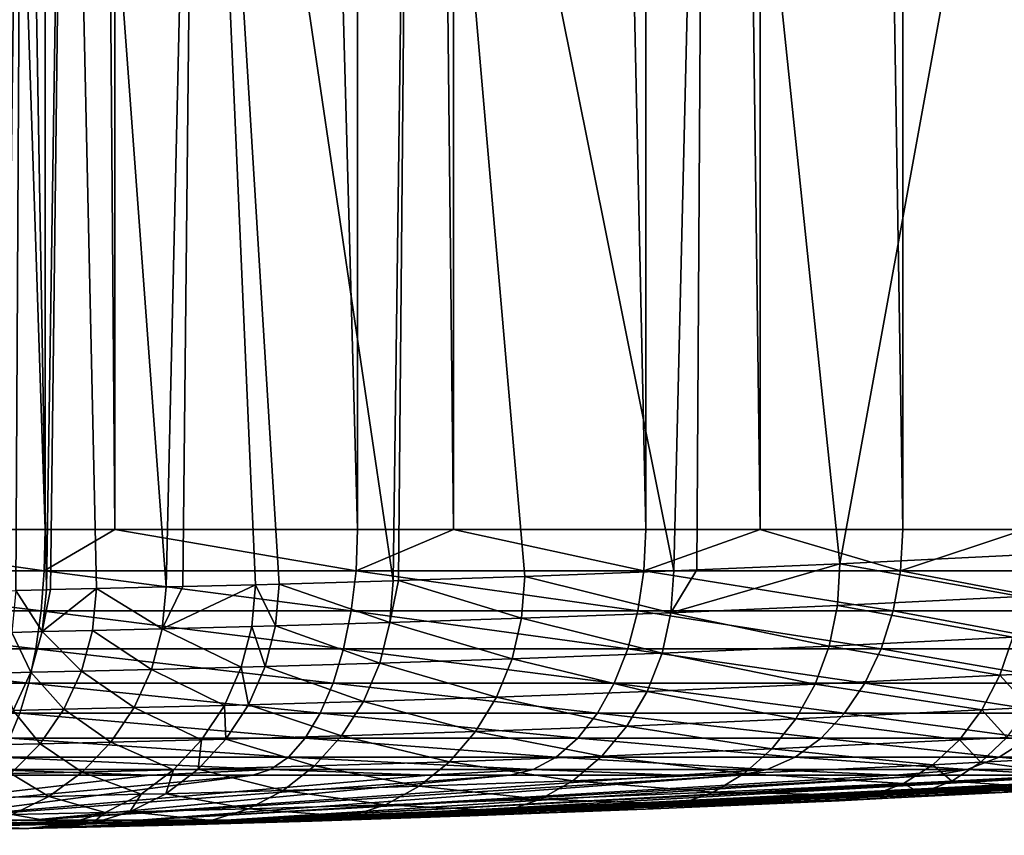
# Model space of a CAD drawing. Extents: x -30 to 30, y -67.5 to 0.
# Drawn here: x 2.1 to 5.3, y -67.5 to -64.8 of the extents above; entities that cross this region are included whole.
import ezdxf

# ---------------------------------------------------------------- set-up
doc = ezdxf.new("R2010")
doc.units = 0
doc.layers.add('L1', color=7, linetype='CONTINUOUS')

msp = doc.modelspace()

# ---------------------------------------------------------------- linework, layer by layer
at = {"layer": 'L1', "color": 7}
for points in [[(1.213548, -66.50606, -6.885367), (1.213548, -37.8, -6.885367), (2.163119, -66.50606, -6.657396)], [(2.163119, -66.50606, -6.657396), (1.213548, -37.8, -6.885367), (2.163119, -37.8, -6.657396)], [(2.163119, -66.50606, -6.657396), (2.163119, -37.8, -6.657396), (2.388433, -66.50606, -6.564068)], [(2.388433, -66.50606, -6.564068), (2.163119, -37.8, -6.657396), (2.388433, -37.8, -6.564068)], [(2.388433, -66.50606, -6.564068), (2.388433, -37.8, -6.564068), (3.177933, -66.50606, -6.237046)], [(3.177933, -66.50606, -6.237046), (2.388433, -37.8, -6.564068), (3.177933, -37.8, -6.237046)], [(3.177933, -66.50606, -6.237046), (3.177933, -37.8, -6.237046), (3.489979, -66.50606, -6.045824)], [(3.489979, -66.50606, -6.045824), (3.177933, -37.8, -6.237046), (3.489979, -37.8, -6.045824)], [(3.489979, -66.50606, -6.045824), (3.489979, -37.8, -6.045824), (4.114497, -66.50606, -5.663119)], [(4.114497, -66.50606, -5.663119), (3.489979, -37.8, -6.045824), (4.114497, -37.8, -5.663119)], [(4.114497, -66.50606, -5.663119), (4.114497, -37.8, -5.663119), (4.485672, -66.50606, -5.346105)], [(4.485672, -66.50606, -5.346105), (4.114497, -37.8, -5.663119), (4.485672, -37.8, -5.346105)], [(4.485672, -66.50606, -5.346105), (4.485672, -37.8, -5.346105), (4.949748, -66.50606, -4.949748)], [(4.949748, -66.50606, -4.949748), (4.485672, -37.8, -5.346105), (4.949748, -37.8, -4.949748)], [(4.949748, -66.50606, -4.949748), (4.949748, -37.8, -4.949748), (5.346105, -66.50606, -4.485672)], [(5.346105, -66.50606, -4.485672), (4.949748, -37.8, -4.949748), (5.346105, -37.8, -4.485672)], [(2.109626, -57.49802, 81), (2.079241, -57.49806, 81.34729), (1.998901, -66.70624, 81.34656)], [(2.109626, -57.49802, 81), (1.998901, -66.70624, 81.34656), (2.030345, -66.70623, 81.1272)], [(2.109626, -57.49802, 81), (2.030345, -66.70623, 81.1272), (2.109562, -57.50592, 81)], [(2.109562, -57.50592, 81), (2.030345, -66.70623, 81.1272), (2.034395, -66.70622, 81)], [(2.034395, -66.70622, 81), (2.034395, -66.70622, 14.27753), (2.109562, -57.50592, 81)], [(2.109562, -57.50592, 81), (2.034395, -66.70622, 14.27753), (2.091561, -62.2993, 14.2027)], [(2.034395, -66.70622, 14.27753), (2.067677, -66.70459, 13.24629), (2.091561, -62.2993, 14.2027)], [(2.091561, -62.2993, 14.2027), (2.067677, -66.70459, 13.24629), (2.166388, -66.70197, 12.22666)], [(2.091561, -62.2993, 14.2027), (2.166388, -66.70197, 12.22666), (2.232924, -62.32368, 12.07913)], [(2.232924, -62.32368, 12.07913), (2.166388, -66.70197, 12.22666), (2.180382, -66.70164, 12.14016)], [(2.232924, -62.32368, 12.07913), (2.180382, -66.70164, 12.14016), (2.329329, -66.69818, 11.2195)], [(2.555842, -66.69289, 10.22575), (2.654906, -62.35005, 9.993145), (2.232924, -62.32368, 12.07913)], [(2.555842, -66.69289, 10.22575), (2.232924, -62.32368, 12.07913), (2.329329, -66.69818, 11.2195)], [(2.610253, -66.69152, 10.04197), (2.654906, -62.35005, 9.993145), (2.555842, -66.69289, 10.22575)], [(2.654906, -62.35005, 9.993145), (2.610253, -66.69152, 10.04197), (2.84579, -66.68561, 9.246435)], [(2.84579, -66.68561, 9.246435), (2.92342, -66.68355, 9.017775), (2.654906, -62.35005, 9.993145)], [(2.654906, -62.35005, 9.993145), (2.92342, -66.68355, 9.017775), (3.293436, -66.67291, 8.055334)], [(2.654906, -62.35005, 9.993145), (3.293436, -66.67291, 8.055334), (3.350041, -62.37794, 7.981649)], [(3.350041, -62.37794, 7.981649), (3.293436, -66.67291, 8.055334), (3.310575, -66.67235, 8.01808)], [(3.350041, -62.37794, 7.981649), (3.310575, -66.67235, 8.01808), (3.721266, -66.65893, 7.12541)], [(4.205456, -66.64083, 6.228419), (4.306027, -62.40687, 6.080238), (3.350041, -62.37794, 7.981649)], [(4.205456, -66.64083, 6.228419), (3.350041, -62.37794, 7.981649), (3.721266, -66.65893, 7.12541)], [(4.280121, -66.63764, 6.108943), (4.306027, -62.40687, 6.080238), (4.205456, -66.64083, 6.228419)], [(4.745029, -66.61775, 5.365021), (4.306027, -62.40687, 6.080238), (4.280121, -66.63764, 6.108943)], [(4.745029, -66.61775, 5.365021), (5.505949, -62.43632, 4.322561), (4.306027, -62.40687, 6.080238)], [(5.339467, -66.58871, 4.536124), (5.505949, -62.43632, 4.322561), (4.745029, -66.61775, 5.365021)], [(1.093267, -66.6403, -6.902616), (1.213548, -66.50606, -6.885367), (2.159614, -66.6403, -6.646608)], [(1.213548, -66.50606, -6.885367), (2.163119, -66.50606, -6.657396), (2.159614, -66.6403, -6.646608)], [(2.159614, -66.6403, -6.646608), (2.163119, -66.50606, -6.657396), (2.388433, -66.50606, -6.564068)], [(2.159614, -66.6403, -6.646608), (2.388433, -66.50606, -6.564068), (3.172784, -66.6403, -6.22694)], [(2.388433, -66.50606, -6.564068), (3.177933, -66.50606, -6.237046), (3.172784, -66.6403, -6.22694)], [(3.172784, -66.6403, -6.22694), (3.177933, -66.50606, -6.237046), (3.489979, -66.50606, -6.045824)], [(3.172784, -66.6403, -6.22694), (3.489979, -66.50606, -6.045824), (4.10783, -66.6403, -5.653943)], [(3.489979, -66.50606, -6.045824), (4.114497, -66.50606, -5.663119), (4.10783, -66.6403, -5.653943)], [(4.10783, -66.6403, -5.653943), (4.114497, -66.50606, -5.663119), (4.485672, -66.50606, -5.346105)], [(4.10783, -66.6403, -5.653943), (4.485672, -66.50606, -5.346105), (4.941728, -66.6403, -4.941728)], [(4.485672, -66.50606, -5.346105), (4.949748, -66.50606, -4.949748), (4.941728, -66.6403, -4.941728)], [(4.941728, -66.6403, -4.941728), (4.949748, -66.50606, -4.949748), (5.346105, -66.50606, -4.485672)], [(4.941728, -66.6403, -4.941728), (5.346105, -66.50606, -4.485672), (5.653943, -66.6403, -4.10783)], [(4.745029, -66.61775, 5.365021), (5.332618, -66.72423, 4.525943), (5.339467, -66.58871, 4.536124)], [(1.093267, -66.6403, -6.902616), (2.149199, -66.77072, -6.614554), (1.087994, -66.77072, -6.869326)], [(2.159614, -66.6403, -6.646608), (2.149199, -66.77072, -6.614554), (1.093267, -66.6403, -6.902616)], [(2.159614, -66.6403, -6.646608), (3.157483, -66.77072, -6.196909), (2.149199, -66.77072, -6.614554)], [(3.172784, -66.6403, -6.22694), (3.157483, -66.77072, -6.196909), (2.159614, -66.6403, -6.646608)], [(3.172784, -66.6403, -6.22694), (4.088019, -66.77072, -5.626676), (3.157483, -66.77072, -6.196909)], [(4.10783, -66.6403, -5.653943), (4.088019, -66.77072, -5.626676), (3.172784, -66.6403, -6.22694)], [(3.721266, -66.65893, 7.12541), (4.196168, -66.77666, 6.220217), (4.205456, -66.64083, 6.228419)], [(4.10783, -66.6403, -5.653943), (4.917894, -66.77072, -4.917894), (4.088019, -66.77072, -5.626676)], [(4.941728, -66.6403, -4.941728), (4.917894, -66.77072, -4.917894), (4.10783, -66.6403, -5.653943)], [(4.280121, -66.63764, 6.108943), (4.196168, -66.77666, 6.220217), (4.745029, -66.61775, 5.365021)], [(4.196168, -66.77666, 6.220217), (4.736883, -66.75342, 5.355821), (4.745029, -66.61775, 5.365021)], [(4.280121, -66.63764, 6.108943), (4.205456, -66.64083, 6.228419), (4.196168, -66.77666, 6.220217)], [(4.745029, -66.61775, 5.365021), (4.736883, -66.75342, 5.355821), (5.332618, -66.72423, 4.525943)], [(4.941728, -66.6403, -4.941728), (5.626676, -66.77072, -4.088019), (4.917894, -66.77072, -4.917894)], [(5.653943, -66.6403, -4.10783), (5.626676, -66.77072, -4.088019), (4.941728, -66.6403, -4.941728)], [(2.92342, -66.68355, 9.017775), (3.282288, -66.80901, 8.049151), (3.293436, -66.67291, 8.055334)], [(3.282288, -66.80901, 8.049151), (3.710982, -66.7949, 7.118216), (3.310575, -66.67235, 8.01808)], [(3.293436, -66.67291, 8.055334), (3.282288, -66.80901, 8.049151), (3.310575, -66.67235, 8.01808)], [(3.310575, -66.67235, 8.01808), (3.710982, -66.7949, 7.118216), (3.721266, -66.65893, 7.12541)], [(3.710982, -66.7949, 7.118216), (4.196168, -66.77666, 6.220217), (3.721266, -66.65893, 7.12541)], [(2.053832, -66.84079, 13.24528), (2.152852, -66.83825, 12.22467), (2.067677, -66.70459, 13.24629)], [(2.067677, -66.70459, 13.24629), (2.152852, -66.83825, 12.22467), (2.166388, -66.70197, 12.22666)], [(2.180382, -66.70164, 12.14016), (2.152852, -66.83825, 12.22467), (2.329329, -66.69818, 11.2195)], [(2.152852, -66.83825, 12.22467), (2.316191, -66.83448, 11.21653), (2.329329, -66.69818, 11.2195)], [(2.180382, -66.70164, 12.14016), (2.166388, -66.70197, 12.22666), (2.152852, -66.83825, 12.22467)], [(2.329329, -66.69818, 11.2195), (2.316191, -66.83448, 11.21653), (2.543197, -66.82917, 10.2218)], [(2.329329, -66.69818, 11.2195), (2.543197, -66.82917, 10.2218), (2.555842, -66.69289, 10.22575)], [(2.84579, -66.68561, 9.246435), (2.610253, -66.69152, 10.04197), (2.543197, -66.82917, 10.2218)], [(2.543197, -66.82917, 10.2218), (2.83374, -66.82184, 9.241497), (2.84579, -66.68561, 9.246435)], [(2.555842, -66.69289, 10.22575), (2.543197, -66.82917, 10.2218), (2.610253, -66.69152, 10.04197)], [(2.84579, -66.68561, 9.246435), (2.83374, -66.82184, 9.241497), (2.911528, -66.81975, 9.012601)], [(2.84579, -66.68561, 9.246435), (2.911528, -66.81975, 9.012601), (2.92342, -66.68355, 9.017775)], [(2.92342, -66.68355, 9.017775), (2.911528, -66.81975, 9.012601), (3.282288, -66.80901, 8.049151)], [(4.736883, -66.75342, 5.355821), (5.307596, -66.85583, 4.501977), (5.332618, -66.72423, 4.525943)], [(1.087994, -66.77072, -6.869326), (2.132169, -66.89364, -6.56214), (1.079373, -66.89364, -6.814893)], [(2.149199, -66.77072, -6.614554), (2.132169, -66.89364, -6.56214), (1.087994, -66.77072, -6.869326)], [(2.149199, -66.77072, -6.614554), (3.132463, -66.89364, -6.147804), (2.132169, -66.89364, -6.56214)], [(3.157483, -66.77072, -6.196909), (3.132463, -66.89364, -6.147804), (2.149199, -66.77072, -6.614554)], [(3.157483, -66.77072, -6.196909), (4.055625, -66.89364, -5.58209), (3.132463, -66.89364, -6.147804)], [(4.088019, -66.77072, -5.626676), (4.055625, -66.89364, -5.58209), (3.157483, -66.77072, -6.196909)], [(4.088019, -66.77072, -5.626676), (4.878925, -66.89364, -4.878925), (4.055625, -66.89364, -5.58209)], [(4.917894, -66.77072, -4.917894), (4.878925, -66.89364, -4.878925), (4.088019, -66.77072, -5.626676)], [(4.196168, -66.77666, 6.220217), (4.709699, -66.88512, 5.333974), (4.736883, -66.75342, 5.355821)], [(4.709699, -66.88512, 5.333974), (5.307596, -66.85583, 4.501977), (4.736883, -66.75342, 5.355821)], [(4.917894, -66.77072, -4.917894), (5.58209, -66.89364, -4.055625), (4.878925, -66.89364, -4.878925)], [(5.626676, -66.77072, -4.088019), (5.58209, -66.89364, -4.055625), (4.917894, -66.77072, -4.917894)], [(3.282288, -66.80901, 8.049151), (3.680144, -66.92679, 7.10082), (3.710982, -66.7949, 7.118216)], [(3.680144, -66.92679, 7.10082), (4.167048, -66.90846, 6.200564), (3.710982, -66.7949, 7.118216)], [(3.710982, -66.7949, 7.118216), (4.167048, -66.90846, 6.200564), (4.196168, -66.77666, 6.220217)], [(4.167048, -66.90846, 6.200564), (4.709699, -66.88512, 5.333974), (4.196168, -66.77666, 6.220217)], [(2.053832, -66.84079, 13.24528), (2.11646, -66.97019, 12.21973), (2.152852, -66.83825, 12.22467)], [(2.11646, -66.97019, 12.21973), (2.280422, -66.96649, 11.20916), (2.152852, -66.83825, 12.22467)], [(2.152852, -66.83825, 12.22467), (2.280422, -66.96649, 11.20916), (2.316191, -66.83448, 11.21653)], [(2.280422, -66.96649, 11.20916), (2.50825, -66.9612, 10.21203), (2.316191, -66.83448, 11.21653)], [(2.316191, -66.83448, 11.21653), (2.50825, -66.9612, 10.21203), (2.543197, -66.82917, 10.2218)], [(2.50825, -66.9612, 10.21203), (2.799822, -66.95385, 9.229347), (2.543197, -66.82917, 10.2218)], [(2.543197, -66.82917, 10.2218), (2.799822, -66.95385, 9.229347), (2.83374, -66.82184, 9.241497)], [(2.799822, -66.95385, 9.229347), (2.877883, -66.95176, 8.999893), (2.83374, -66.82184, 9.241497)], [(2.83374, -66.82184, 9.241497), (2.877883, -66.95176, 8.999893), (2.911528, -66.81975, 9.012601)], [(2.877883, -66.95176, 8.999893), (3.249943, -66.94097, 8.03407), (2.911528, -66.81975, 9.012601)], [(2.911528, -66.81975, 9.012601), (3.249943, -66.94097, 8.03407), (3.282288, -66.80901, 8.049151)], [(3.249943, -66.94097, 8.03407), (3.680144, -66.92679, 7.10082), (3.282288, -66.80901, 8.049151)], [(2.017014, -66.97264, 13.2428), (2.11646, -66.97019, 12.21973), (2.053832, -66.84079, 13.24528)], [(4.709699, -66.88512, 5.333974), (5.265125, -66.97968, 4.464917), (5.307596, -66.85583, 4.501977)], [(5.265125, -66.97968, 4.464917), (5.41738, -66.97165, 4.270015), (5.307596, -66.85583, 4.501977)], [(1.079373, -66.89364, -6.814893), (2.109006, -67.00557, -6.490853), (1.067647, -67.00557, -6.740861)], [(2.132169, -66.89364, -6.56214), (2.109006, -67.00557, -6.490853), (1.079373, -66.89364, -6.814893)], [(2.132169, -66.89364, -6.56214), (3.098434, -67.00557, -6.081018), (2.109006, -67.00557, -6.490853)], [(3.132463, -66.89364, -6.147804), (3.098434, -67.00557, -6.081018), (2.132169, -66.89364, -6.56214)], [(3.132463, -66.89364, -6.147804), (4.011568, -67.00557, -5.521449), (3.098434, -67.00557, -6.081018)], [(4.055625, -66.89364, -5.58209), (4.011568, -67.00557, -5.521449), (3.132463, -66.89364, -6.147804)], [(4.055625, -66.89364, -5.58209), (4.825924, -67.00557, -4.825924), (4.011568, -67.00557, -5.521449)], [(4.878925, -66.89364, -4.878925), (4.825924, -67.00557, -4.825924), (4.055625, -66.89364, -5.58209)], [(4.167048, -66.90846, 6.200564), (4.664266, -67.00902, 5.300116), (4.709699, -66.88512, 5.333974)], [(4.664266, -67.00902, 5.300116), (5.265125, -66.97968, 4.464917), (4.709699, -66.88512, 5.333974)], [(4.878925, -66.89364, -4.878925), (5.521449, -67.00557, -4.011568), (4.825924, -67.00557, -4.825924)], [(5.58209, -66.89364, -4.055625), (5.521449, -67.00557, -4.011568), (4.878925, -66.89364, -4.878925)], [(3.249943, -66.94097, 8.03407), (3.629651, -67.05074, 7.073729), (3.680144, -66.92679, 7.10082)], [(3.629651, -67.05074, 7.073729), (4.118942, -67.03238, 6.170031), (3.680144, -66.92679, 7.10082)], [(3.680144, -66.92679, 7.10082), (4.118942, -67.03238, 6.170031), (4.167048, -66.90846, 6.200564)], [(4.118942, -67.03238, 6.170031), (4.664266, -67.00902, 5.300116), (4.167048, -66.90846, 6.200564)], [(2.11646, -66.97019, 12.21973), (2.22307, -67.09034, 11.19762), (2.280422, -66.96649, 11.20916)], [(2.22307, -67.09034, 11.19762), (2.452026, -67.08511, 10.19674), (2.280422, -66.96649, 11.20916)], [(2.280422, -66.96649, 11.20916), (2.452026, -67.08511, 10.19674), (2.50825, -66.9612, 10.21203)], [(2.452026, -67.08511, 10.19674), (2.745028, -67.0778, 9.210342), (2.50825, -66.9612, 10.21203)], [(2.50825, -66.9612, 10.21203), (2.745028, -67.0778, 9.210342), (2.799822, -66.95385, 9.229347)], [(2.745028, -67.0778, 9.210342), (2.823471, -67.07571, 8.980018), (2.799822, -66.95385, 9.229347)], [(2.799822, -66.95385, 9.229347), (2.823471, -67.07571, 8.980018), (2.877883, -66.95176, 8.999893)], [(2.823471, -67.07571, 8.980018), (3.197348, -67.06493, 8.010533), (2.877883, -66.95176, 8.999893)], [(2.877883, -66.95176, 8.999893), (3.197348, -67.06493, 8.010533), (3.249943, -66.94097, 8.03407)], [(3.197348, -67.06493, 8.010533), (3.629651, -67.05074, 7.073729), (3.249943, -66.94097, 8.03407)], [(2.017014, -66.97264, 13.2428), (2.058278, -67.09395, 12.21199), (2.11646, -66.97019, 12.21973)], [(2.058278, -67.09395, 12.21199), (2.22307, -67.09034, 11.19762), (2.11646, -66.97019, 12.21973)], [(4.664266, -67.00902, 5.300116), (5.206433, -67.09222, 4.415837), (5.265125, -66.97968, 4.464917)], [(5.206433, -67.09222, 4.415837), (5.359619, -67.0842, 4.219958), (5.265125, -66.97968, 4.464917)], [(5.265125, -66.97968, 4.464917), (5.359619, -67.0842, 4.219958), (5.41738, -66.97165, 4.270015)], [(1.067647, -67.00557, -6.740861), (2.080368, -67.10335, -6.402714), (1.05315, -67.10335, -6.649327)], [(2.109006, -67.00557, -6.490853), (2.080368, -67.10335, -6.402714), (1.067647, -67.00557, -6.740861)], [(2.109006, -67.00557, -6.490853), (3.05636, -67.10335, -5.998445), (2.080368, -67.10335, -6.402714)], [(3.098434, -67.00557, -6.081018), (3.05636, -67.10335, -5.998445), (2.109006, -67.00557, -6.490853)], [(3.098434, -67.00557, -6.081018), (3.957095, -67.10335, -5.446474), (3.05636, -67.10335, -5.998445)], [(4.011568, -67.00557, -5.521449), (3.957095, -67.10335, -5.446474), (3.098434, -67.00557, -6.081018)], [(4.011568, -67.00557, -5.521449), (4.760393, -67.10335, -4.760393), (3.957095, -67.10335, -5.446474)], [(4.825924, -67.00557, -4.825924), (4.760393, -67.10335, -4.760393), (4.011568, -67.00557, -5.521449)], [(4.118942, -67.03238, 6.170031), (4.6019, -67.12151, 5.255227), (4.664266, -67.00902, 5.300116)], [(4.6019, -67.12151, 5.255227), (5.206433, -67.09222, 4.415837), (4.664266, -67.00902, 5.300116)], [(4.825924, -67.00557, -4.825924), (5.446474, -67.10335, -3.957095), (4.760393, -67.10335, -4.760393)], [(5.521449, -67.00557, -4.011568), (5.446474, -67.10335, -3.957095), (4.825924, -67.00557, -4.825924)], [(3.197348, -67.06493, 8.010533), (3.560973, -67.16314, 7.037732), (3.629651, -67.05074, 7.073729)], [(3.560973, -67.16314, 7.037732), (4.053248, -67.14483, 6.129505), (3.629651, -67.05074, 7.073729)], [(3.629651, -67.05074, 7.073729), (4.053248, -67.14483, 6.129505), (4.118942, -67.03238, 6.170031)], [(4.053248, -67.14483, 6.129505), (4.6019, -67.12151, 5.255227), (4.118942, -67.03238, 6.170031)], [(1.980011, -67.20587, 12.20168), (2.145817, -67.20239, 11.18225), (2.058278, -67.09395, 12.21199)], [(2.058278, -67.09395, 12.21199), (2.145817, -67.20239, 11.18225), (2.22307, -67.09034, 11.19762)], [(2.145817, -67.20239, 11.18225), (2.376172, -67.19727, 10.17636), (2.22307, -67.09034, 11.19762)], [(2.22307, -67.09034, 11.19762), (2.376172, -67.19727, 10.17636), (2.452026, -67.08511, 10.19674)], [(2.376172, -67.19727, 10.17636), (2.670961, -67.19005, 9.185037), (2.452026, -67.08511, 10.19674)], [(2.452026, -67.08511, 10.19674), (2.670961, -67.19005, 9.185037), (2.745028, -67.0778, 9.210342)], [(2.670961, -67.19005, 9.185037), (2.749881, -67.18798, 8.953562), (2.745028, -67.0778, 9.210342)], [(2.745028, -67.0778, 9.210342), (2.749881, -67.18798, 8.953562), (2.823471, -67.07571, 8.980018)], [(2.749881, -67.18798, 8.953562), (3.126036, -67.17727, 7.979226), (2.823471, -67.07571, 8.980018)], [(2.823471, -67.07571, 8.980018), (3.126036, -67.17727, 7.979226), (3.197348, -67.06493, 8.010533)], [(3.126036, -67.17727, 7.979226), (3.560973, -67.16314, 7.037732), (3.197348, -67.06493, 8.010533)], [(4.6019, -67.12151, 5.255227), (5.133219, -67.19018, 4.356158), (5.206433, -67.09222, 4.415837)], [(5.133219, -67.19018, 4.356158), (5.287488, -67.18218, 4.159097), (5.206433, -67.09222, 4.415837)], [(5.206433, -67.09222, 4.415837), (5.287488, -67.18218, 4.159097), (5.359619, -67.0842, 4.219958)], [(2.080368, -67.10335, -6.402714), (2.047067, -67.18418, -6.300224), (1.05315, -67.10335, -6.649327)], [(2.080368, -67.10335, -6.402714), (3.007436, -67.18418, -5.902425), (2.047067, -67.18418, -6.300224)], [(3.05636, -67.10335, -5.998445), (3.007436, -67.18418, -5.902425), (2.080368, -67.10335, -6.402714)], [(3.05636, -67.10335, -5.998445), (3.893752, -67.18418, -5.35929), (3.007436, -67.18418, -5.902425)], [(3.957095, -67.10335, -5.446474), (3.893752, -67.18418, -5.35929), (3.05636, -67.10335, -5.998445)], [(3.957095, -67.10335, -5.446474), (4.684191, -67.18418, -4.684191), (3.893752, -67.18418, -5.35929)], [(4.760393, -67.10335, -4.760393), (4.684191, -67.18418, -4.684191), (3.957095, -67.10335, -5.446474)], [(4.053248, -67.14483, 6.129505), (4.524412, -67.21935, 5.20061), (4.6019, -67.12151, 5.255227)], [(4.524412, -67.21935, 5.20061), (5.133219, -67.19018, 4.356158), (4.6019, -67.12151, 5.255227)], [(4.760393, -67.10335, -4.760393), (5.35929, -67.18418, -3.893752), (4.684191, -67.18418, -4.684191)], [(5.446474, -67.10335, -3.957095), (5.35929, -67.18418, -3.893752), (4.760393, -67.10335, -4.760393)], [(3.560973, -67.16314, 7.037732), (3.971875, -67.24255, 6.080165), (4.053248, -67.14483, 6.129505)], [(3.971875, -67.24255, 6.080165), (4.524412, -67.21935, 5.20061), (4.053248, -67.14483, 6.129505)], [(2.047067, -67.18418, -6.300224), (2.953048, -67.24578, -5.795682), (2.010046, -67.24578, -6.186286)], [(3.007436, -67.18418, -5.902425), (2.953048, -67.24578, -5.795682), (2.047067, -67.18418, -6.300224)], [(2.376172, -67.19727, 10.17636), (2.579788, -67.28732, 9.154173), (2.670961, -67.19005, 9.185037)], [(2.579788, -67.28732, 9.154173), (2.659268, -67.28528, 8.921296), (2.670961, -67.19005, 9.185037)], [(2.659268, -67.28528, 8.921296), (3.038091, -67.27472, 7.941065), (2.749881, -67.18798, 8.953562)], [(2.670961, -67.19005, 9.185037), (2.659268, -67.28528, 8.921296), (2.749881, -67.18798, 8.953562)], [(2.749881, -67.18798, 8.953562), (3.038091, -67.27472, 7.941065), (3.126036, -67.17727, 7.979226)], [(3.007436, -67.18418, -5.902425), (3.823335, -67.24578, -5.26237), (2.953048, -67.24578, -5.795682)], [(3.893752, -67.18418, -5.35929), (3.823335, -67.24578, -5.26237), (3.007436, -67.18418, -5.902425)], [(3.038091, -67.27472, 7.941065), (3.476112, -67.26073, 6.993878), (3.126036, -67.17727, 7.979226)], [(3.126036, -67.17727, 7.979226), (3.476112, -67.26073, 6.993878), (3.560973, -67.16314, 7.037732)], [(3.476112, -67.26073, 6.993878), (3.971875, -67.24255, 6.080165), (3.560973, -67.16314, 7.037732)], [(3.893752, -67.18418, -5.35929), (4.599479, -67.24578, -4.599479), (3.823335, -67.24578, -5.26237)], [(4.684191, -67.18418, -4.684191), (4.599479, -67.24578, -4.599479), (3.893752, -67.18418, -5.35929)], [(4.524412, -67.21935, 5.20061), (5.0476, -67.27072, 4.287604), (5.133219, -67.19018, 4.356158)], [(4.684191, -67.18418, -4.684191), (5.26237, -67.24578, -3.823335), (4.599479, -67.24578, -4.599479)], [(5.35929, -67.18418, -3.893752), (5.26237, -67.24578, -3.823335), (4.684191, -67.18418, -4.684191)], [(5.0476, -67.27072, 4.287604), (5.20307, -67.26277, 4.089193), (5.133219, -67.19018, 4.356158)], [(5.133219, -67.19018, 4.356158), (5.20307, -67.26277, 4.089193), (5.287488, -67.18218, 4.159097)], [(5.20307, -67.26277, 4.089193), (5.593943, -67.24247, 3.540814), (5.287488, -67.18218, 4.159097)], [(5.35929, -67.18418, -3.893752), (5.795682, -67.24578, -2.953048), (5.26237, -67.24578, -3.823335)], [(1.980011, -67.20587, 12.20168), (2.050926, -67.29936, 11.16348), (2.145817, -67.20239, 11.18225)], [(2.050926, -67.29936, 11.16348), (2.282911, -67.29439, 10.1515), (2.145817, -67.20239, 11.18225)], [(2.145817, -67.20239, 11.18225), (2.282911, -67.29439, 10.1515), (2.376172, -67.19727, 10.17636)], [(2.282911, -67.29439, 10.1515), (2.579788, -67.28732, 9.154173), (2.376172, -67.19727, 10.17636)], [(3.971875, -67.24255, 6.080165), (4.434047, -67.29969, 5.137848), (4.524412, -67.21935, 5.20061)], [(4.434047, -67.29969, 5.137848), (5.0476, -67.27072, 4.287604), (4.524412, -67.21935, 5.20061)], [(2.010046, -67.24578, -6.186286), (2.894738, -67.28641, -5.681243), (1.970357, -67.28641, -6.064134)], [(2.953048, -67.24578, -5.795682), (2.894738, -67.28641, -5.681243), (2.010046, -67.24578, -6.186286)], [(2.953048, -67.24578, -5.795682), (3.747841, -67.28641, -5.15846), (2.894738, -67.28641, -5.681243)], [(3.823335, -67.24578, -5.26237), (3.747841, -67.28641, -5.15846), (2.953048, -67.24578, -5.795682)], [(3.476112, -67.26073, 6.993878), (3.87719, -67.32268, 6.023444), (3.971875, -67.24255, 6.080165)], [(3.823335, -67.24578, -5.26237), (4.50866, -67.28641, -4.50866), (3.747841, -67.28641, -5.15846)], [(4.599479, -67.24578, -4.599479), (4.50866, -67.28641, -4.50866), (3.823335, -67.24578, -5.26237)], [(3.87719, -67.32268, 6.023444), (4.434047, -67.29969, 5.137848), (3.971875, -67.24255, 6.080165)], [(4.599479, -67.24578, -4.599479), (5.15846, -67.28641, -3.747841), (4.50866, -67.28641, -4.50866)], [(5.26237, -67.24578, -3.823335), (5.15846, -67.28641, -3.747841), (4.599479, -67.24578, -4.599479)], [(5.26237, -67.24578, -3.823335), (5.681243, -67.28641, -2.894738), (5.15846, -67.28641, -3.747841)], [(5.20307, -67.26277, 4.089193), (5.492899, -67.30364, 3.474386), (5.593943, -67.24247, 3.540814)], [(5.795682, -67.24578, -2.953048), (5.681243, -67.28641, -2.894738), (5.26237, -67.24578, -3.823335)], [(1.931356, -67.3045, -5.944103), (1.970357, -67.28641, -6.064134), (2.503734, -67.3045, -5.707017)], [(2.503734, -67.3045, -5.707017), (1.970357, -67.28641, -6.064134), (2.894738, -67.28641, -5.681243)], [(2.503734, -67.3045, -5.707017), (2.894738, -67.28641, -5.681243), (2.837441, -67.3045, -5.568791)], [(2.554281, -67.36477, 8.884165), (2.93608, -67.35443, 7.897162), (2.659268, -67.28528, 8.921296)], [(2.579788, -67.28732, 9.154173), (2.554281, -67.36477, 8.884165), (2.659268, -67.28528, 8.921296)], [(2.659268, -67.28528, 8.921296), (2.93608, -67.35443, 7.897162), (3.038091, -67.27472, 7.941065)], [(2.837441, -67.3045, -5.568791), (2.894738, -67.28641, -5.681243), (3.409726, -67.3045, -5.218094)], [(3.409726, -67.3045, -5.218094), (2.894738, -67.28641, -5.681243), (3.747841, -67.28641, -5.15846)], [(2.93608, -67.35443, 7.897162), (3.377541, -67.34064, 6.943445), (3.038091, -67.27472, 7.941065)], [(3.038091, -67.27472, 7.941065), (3.377541, -67.34064, 6.943445), (3.476112, -67.26073, 6.993878)], [(3.377541, -67.34064, 6.943445), (3.87719, -67.32268, 6.023444), (3.476112, -67.26073, 6.993878)], [(3.409726, -67.3045, -5.218094), (3.747841, -67.28641, -5.15846), (3.673658, -67.3045, -5.056356)], [(3.673658, -67.3045, -5.056356), (3.747841, -67.28641, -5.15846), (4.223306, -67.3045, -4.586913)], [(4.223306, -67.3045, -4.586913), (3.747841, -67.28641, -5.15846), (4.50866, -67.28641, -4.50866)], [(4.223306, -67.3045, -4.586913), (4.50866, -67.28641, -4.50866), (4.419418, -67.3045, -4.419418)], [(4.419418, -67.3045, -4.419418), (4.50866, -67.28641, -4.50866), (4.92239, -67.3045, -3.830512)], [(4.434047, -67.29969, 5.137848), (4.952055, -67.33152, 4.212161), (5.0476, -67.27072, 4.287604)], [(4.92239, -67.3045, -3.830512), (4.50866, -67.28641, -4.50866), (5.15846, -67.28641, -3.747841)], [(4.92239, -67.3045, -3.830512), (5.15846, -67.28641, -3.747841), (5.056356, -67.3045, -3.673658)], [(4.952055, -67.33152, 4.212161), (5.108807, -67.32364, 4.012268), (5.0476, -67.27072, 4.287604)], [(5.0476, -67.27072, 4.287604), (5.108807, -67.32364, 4.012268), (5.20307, -67.26277, 4.089193)], [(5.056356, -67.3045, -3.673658), (5.15846, -67.28641, -3.747841), (5.487976, -67.3045, -2.969318)], [(5.108807, -67.32364, 4.012268), (5.492899, -67.30364, 3.474386), (5.20307, -67.26277, 4.089193)], [(5.487976, -67.3045, -2.969318), (5.15846, -67.28641, -3.747841), (5.681243, -67.28641, -2.894738)], [(2.837441, -67.3045, -5.568791), (1.710049, -67.45111, -2.617425), (1.255912, -67.45111, -2.863191)], [(2.837441, -67.3045, -5.568791), (1.255912, -67.45111, -2.863191), (2.503734, -67.3045, -5.707017)], [(2.503734, -67.3045, -5.707017), (1.255912, -67.45111, -2.863191), (1.931356, -67.3045, -5.944103)], [(3.409726, -67.3045, -5.218094), (1.710049, -67.45111, -2.617425), (2.837441, -67.3045, -5.568791)], [(3.409726, -67.3045, -5.218094), (3.673658, -67.3045, -5.056356), (1.710049, -67.45111, -2.617425)], [(1.710049, -67.45111, -2.617425), (3.673658, -67.3045, -5.056356), (2.11754, -67.45111, -2.300262)], [(1.94118, -67.37841, 11.14188), (2.174973, -67.37363, 10.12288), (2.050926, -67.29936, 11.16348)], [(2.050926, -67.29936, 11.16348), (2.174973, -67.37363, 10.12288), (2.282911, -67.29439, 10.1515)], [(3.673658, -67.3045, -5.056356), (4.223306, -67.3045, -4.586913), (2.11754, -67.45111, -2.300262)], [(4.223306, -67.3045, -4.586913), (4.419418, -67.3045, -4.419418), (2.11754, -67.45111, -2.300262)], [(2.11754, -67.45111, -2.300262), (4.419418, -67.3045, -4.419418), (2.46727, -67.45111, -1.920354)], [(2.174973, -67.37363, 10.12288), (2.474177, -67.36676, 9.118652), (2.282911, -67.29439, 10.1515)], [(2.282911, -67.29439, 10.1515), (2.474177, -67.36676, 9.118652), (2.579788, -67.28732, 9.154173)], [(5.056356, -67.3045, -3.673658), (2.7497, -67.45111, -1.488063), (2.46727, -67.45111, -1.920354)], [(5.056356, -67.3045, -3.673658), (2.46727, -67.45111, -1.920354), (4.92239, -67.3045, -3.830512)], [(4.92239, -67.3045, -3.830512), (2.46727, -67.45111, -1.920354), (4.419418, -67.3045, -4.419418)], [(2.474177, -67.36676, 9.118652), (2.554281, -67.36477, 8.884165), (2.579788, -67.28732, 9.154173)], [(5.487976, -67.3045, -2.969318), (2.7497, -67.45111, -1.488063), (5.056356, -67.3045, -3.673658)], [(5.487976, -67.3045, -2.969318), (5.568791, -67.3045, -2.837441), (2.7497, -67.45111, -1.488063)], [(2.7497, -67.45111, -1.488063), (5.568791, -67.3045, -2.837441), (2.957124, -67.45111, -1.015182)], [(5.568791, -67.3045, -2.837441), (5.904654, -67.3045, -2.026595), (2.957124, -67.45111, -1.015182)], [(2.957124, -67.45111, -1.015182), (5.904654, -67.3045, -2.026595), (5.944103, -67.3045, -1.931356)], [(2.957124, -67.45111, -1.015182), (5.944103, -67.3045, -1.931356), (3.083887, -67.45111, -0.51461)], [(3.083887, -67.45111, -0.51461), (5.944103, -67.3045, -1.931356), (6.161023, -67.3045, -1.027819)], [(3.083887, -67.45111, -0.51461), (6.161023, -67.3045, -1.027819), (6.173052, -67.3045, -0.977715)], [(6.173052, -67.3045, -0.977715), (3.125864, -67.43522), (3.083887, -67.45111, -0.51461)], [(6.25, -67.3045), (6.247558, -67.30465, 0.173297), (3.125864, -67.43522)], [(6.173052, -67.3045, -0.977715), (6.25, -67.3045), (3.125864, -67.43522)], [(3.125864, -67.43522), (6.247558, -67.30465, 0.173297), (6.198018, -67.30774, 0.797972)], [(3.125864, -67.43522), (6.198018, -67.30774, 0.797972), (6.085151, -67.31468, 1.414577)], [(6.085151, -67.31468, 1.414577), (5.908486, -67.32529, 2.021414), (3.125864, -67.43522)], [(3.87719, -67.32268, 6.023444), (4.333427, -67.36021, 5.068762), (4.434047, -67.29969, 5.137848)], [(4.333427, -67.36021, 5.068762), (4.952055, -67.33152, 4.212161), (4.434047, -67.29969, 5.137848)], [(5.108807, -67.32364, 4.012268), (5.384283, -67.34351, 3.40385), (5.492899, -67.30364, 3.474386)], [(2.93608, -67.35443, 7.897162), (3.26813, -67.40057, 6.887902), (3.377541, -67.34064, 6.943445)], [(3.125864, -67.43522), (5.908486, -67.32529, 2.021414), (5.838482, -67.32941, 2.212544)], [(3.125864, -67.43522), (5.838482, -67.32941, 2.212544), (5.583448, -67.344, 2.78602)], [(5.583448, -67.344, 2.78602), (5.271214, -67.36097, 3.33123), (3.125864, -67.43522)], [(3.26813, -67.40057, 6.887902), (3.771944, -67.3829, 5.960992), (3.377541, -67.34064, 6.943445)], [(3.377541, -67.34064, 6.943445), (3.771944, -67.3829, 5.960992), (3.87719, -67.32268, 6.023444)], [(3.771944, -67.3829, 5.960992), (4.333427, -67.36021, 5.068762), (3.87719, -67.32268, 6.023444)], [(4.333427, -67.36021, 5.068762), (4.849348, -67.37082, 4.132011), (4.952055, -67.33152, 4.212161)], [(4.849348, -67.37082, 4.132011), (5.007425, -67.36302, 3.930545), (4.952055, -67.33152, 4.212161)], [(4.952055, -67.33152, 4.212161), (5.007425, -67.36302, 3.930545), (5.108807, -67.32364, 4.012268)], [(5.007425, -67.36302, 3.930545), (5.384283, -67.34351, 3.40385), (5.108807, -67.32364, 4.012268)], [(5.007425, -67.36302, 3.930545), (5.271214, -67.36097, 3.33123), (5.384283, -67.34351, 3.40385)], [(5.271214, -67.36097, 3.33123), (5.583448, -67.344, 2.78602), (5.384283, -67.34351, 3.40385)], [(1.94118, -67.37841, 11.14188), (2.055521, -67.43267, 10.09135), (2.174973, -67.37363, 10.12288)], [(2.055521, -67.43267, 10.09135), (2.357218, -67.42606, 9.079514), (2.174973, -67.37363, 10.12288)], [(2.174973, -67.37363, 10.12288), (2.357218, -67.42606, 9.079514), (2.474177, -67.36676, 9.118652)], [(2.357218, -67.42606, 9.079514), (2.437991, -67.42413, 8.843254), (2.474177, -67.36676, 9.118652)], [(2.437991, -67.42413, 8.843254), (2.822981, -67.41406, 7.8488), (2.554281, -67.36477, 8.884165)], [(2.474177, -67.36676, 9.118652), (2.437991, -67.42413, 8.843254), (2.554281, -67.36477, 8.884165)], [(2.554281, -67.36477, 8.884165), (2.822981, -67.41406, 7.8488), (2.93608, -67.35443, 7.897162)], [(2.822981, -67.41406, 7.8488), (3.26813, -67.40057, 6.887902), (2.93608, -67.35443, 7.897162)], [(3.125864, -67.43522), (5.271214, -67.36097, 3.33123), (4.901857, -67.37979, 3.846389)], [(3.125864, -67.43522), (4.901857, -67.37979, 3.846389), (4.74245, -67.38748, 4.049472)], [(3.771944, -67.3829, 5.960992), (4.225469, -67.39914, 4.995354), (4.333427, -67.36021, 5.068762)], [(4.225469, -67.39914, 4.995354), (4.849348, -67.37082, 4.132011), (4.333427, -67.36021, 5.068762)], [(4.225469, -67.39914, 4.995354), (4.74245, -67.38748, 4.049472), (4.849348, -67.37082, 4.132011)], [(4.74245, -67.38748, 4.049472), (4.901857, -67.37979, 3.846389), (4.849348, -67.37082, 4.132011)], [(4.849348, -67.37082, 4.132011), (4.901857, -67.37979, 3.846389), (5.007425, -67.36302, 3.930545)], [(4.901857, -67.37979, 3.846389), (5.271214, -67.36097, 3.33123), (5.007425, -67.36302, 3.930545)], [(3.125864, -67.43522), (4.74245, -67.38748, 4.049472), (2.109552, -67.47775)], [(2.109552, -67.47775), (4.74245, -67.38748, 4.049472), (4.113304, -67.41537, 4.919754)], [(2.437991, -67.42413, 8.843254), (2.702097, -67.45188, 7.797391), (2.822981, -67.41406, 7.8488)], [(2.702097, -67.45188, 7.797391), (3.151068, -67.43876, 6.828866), (2.822981, -67.41406, 7.8488)], [(2.822981, -67.41406, 7.8488), (3.151068, -67.43876, 6.828866), (3.26813, -67.40057, 6.887902)], [(3.151068, -67.43876, 6.828866), (3.659197, -67.42147, 5.894623), (3.26813, -67.40057, 6.887902)], [(3.26813, -67.40057, 6.887902), (3.659197, -67.42147, 5.894623), (3.771944, -67.3829, 5.960992)], [(3.659197, -67.42147, 5.894623), (4.225469, -67.39914, 4.995354), (3.771944, -67.3829, 5.960992)], [(3.659197, -67.42147, 5.894623), (4.113304, -67.41537, 4.919754), (4.225469, -67.39914, 4.995354)], [(4.113304, -67.41537, 4.919754), (4.74245, -67.38748, 4.049472), (4.225469, -67.39914, 4.995354)], [(1.928054, -67.46978, 10.05782), (2.232334, -67.46346, 9.037904), (2.055521, -67.43267, 10.09135)], [(2.055521, -67.43267, 10.09135), (2.232334, -67.46346, 9.037904), (2.357218, -67.42606, 9.079514)], [(2.109552, -67.47775), (4.113304, -67.41537, 4.919754), (3.542226, -67.43725, 5.826268)], [(3.083887, -67.45111, -0.51461), (3.125864, -67.43522), (2.109552, -67.47775)], [(3.029766, -67.45409, 6.768059), (2.109552, -67.47775), (3.542226, -67.43725, 5.826268)], [(2.232334, -67.46346, 9.037904), (2.3138, -67.46161, 8.799761), (2.357218, -67.42606, 9.079514)], [(2.3138, -67.46161, 8.799761), (2.702097, -67.45188, 7.797391), (2.437991, -67.42413, 8.843254)], [(2.357218, -67.42606, 9.079514), (2.3138, -67.46161, 8.799761), (2.437991, -67.42413, 8.843254)], [(2.702097, -67.45188, 7.797391), (3.029766, -67.45409, 6.768059), (3.151068, -67.43876, 6.828866)], [(3.029766, -67.45409, 6.768059), (3.542226, -67.43725, 5.826268), (3.151068, -67.43876, 6.828866)], [(3.151068, -67.43876, 6.828866), (3.542226, -67.43725, 5.826268), (3.659197, -67.42147, 5.894623)], [(3.542226, -67.43725, 5.826268), (4.113304, -67.41537, 4.919754), (3.659197, -67.42147, 5.894623)], [(-1.860856, -67.48269, 9.78569), (2.109552, -67.47775, 8.976417), (-1.60463, -67.48713, 10.83082)], [(0, -67.5), (2.109552, -67.47775, 8.976417), (-1.860856, -67.48269, 9.78569)], [(-1.60463, -67.48713, 10.83082), (2.109552, -67.47775, 8.976417), (2.103178, -67.47788, 8.995041)], [(2.103178, -67.47788, 8.995041), (1.796308, -67.48386, 10.02328), (-1.60463, -67.48713, 10.83082)], [(2.957124, -67.45111, -1.015182), (3.083887, -67.45111, -0.51461), (0, -67.5)], [(2.46727, -67.45111, -1.920354), (2.7497, -67.45111, -1.488063), (0, -67.5)], [(2.11754, -67.45111, -2.300262), (2.46727, -67.45111, -1.920354), (0, -67.5)], [(1.710049, -67.45111, -2.617425), (2.11754, -67.45111, -2.300262), (0, -67.5)], [(3.083887, -67.45111, -0.51461), (2.109552, -67.47775), (0, -67.5)], [(2.7497, -67.45111, -1.488063), (2.957124, -67.45111, -1.015182), (0, -67.5)], [(2.109552, -67.47775), (2.109552, -67.47775, 8.976417), (0, -67.5)], [(1.796308, -67.48386, 10.02328), (2.103178, -67.47788, 8.995041), (1.928054, -67.46978, 10.05782)], [(1.928054, -67.46978, 10.05782), (2.103178, -67.47788, 8.995041), (2.232334, -67.46346, 9.037904)], [(2.103178, -67.47788, 8.995041), (2.109552, -67.47775, 8.976417), (2.232334, -67.46346, 9.037904)], [(3.029766, -67.45409, 6.768059), (2.576958, -67.46679, 7.744435), (2.109552, -67.47775)], [(2.109552, -67.47775, 8.976417), (2.18534, -67.47612, 8.754957), (2.3138, -67.46161, 8.799761)], [(2.232334, -67.46346, 9.037904), (2.109552, -67.47775, 8.976417), (2.3138, -67.46161, 8.799761)], [(2.576958, -67.46679, 7.744435), (2.18534, -67.47612, 8.754957), (2.109552, -67.47775)], [(2.109552, -67.47775), (2.18534, -67.47612, 8.754957), (2.109552, -67.47775, 8.976417)], [(2.18534, -67.47612, 8.754957), (2.576958, -67.46679, 7.744435), (2.3138, -67.46161, 8.799761)], [(2.3138, -67.46161, 8.799761), (2.576958, -67.46679, 7.744435), (2.702097, -67.45188, 7.797391)], [(2.576958, -67.46679, 7.744435), (3.029766, -67.45409, 6.768059), (2.702097, -67.45188, 7.797391)]]:
    msp.add_3dface(points, dxfattribs=at)

doc.saveas('drawing.dxf')
